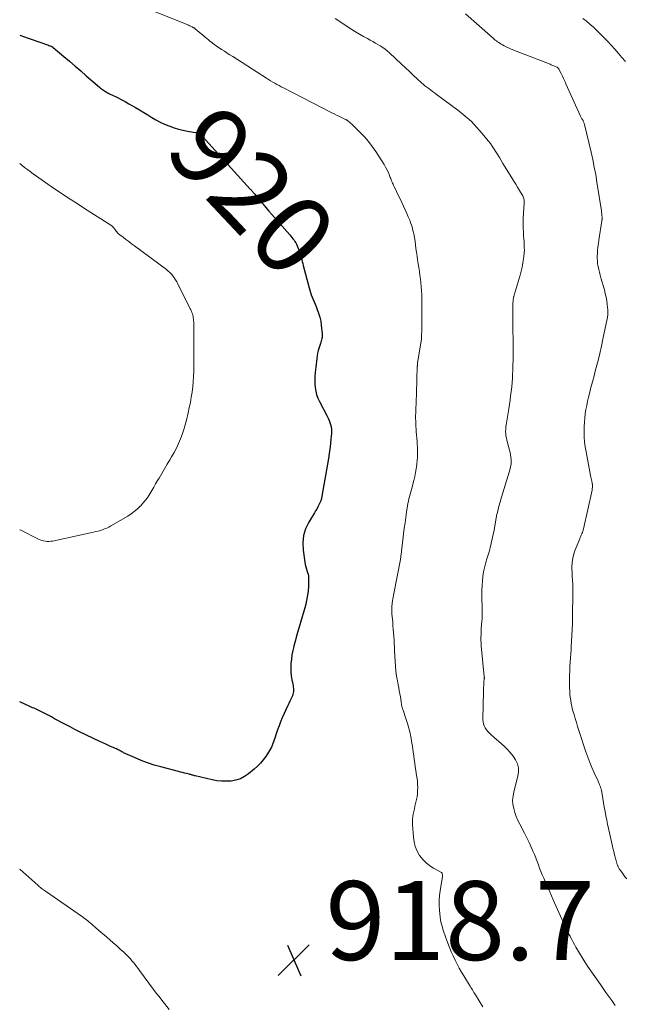
# Model space of a CAD drawing. Units: feet. Extents: x 1975000 to 1980030, y 554999 to 560000.
# Drawn here: x 1975000 to 1975153, y 555702 to 555951 of the extents above; entities that cross this region are included whole.
import ezdxf
from ezdxf.enums import TextEntityAlignment as Align

# ---------------------------------------------------------------- set-up
doc = ezdxf.new("R2010")
doc.units = ezdxf.units.FT
doc.header["$LTSCALE"] = 100
doc.header["$MEASUREMENT"] = 0
for name, color, linetype, lineweight in [('CONTOUR INDEX', 32, 'Continuous', 25), ('CONTOUR INDEX LABEL', 7, 'Continuous', 15), ('CONTOUR INTERMEDIATE', 40, 'Continuous', 15), ('SPOT ELEVATION', 7, 'Continuous', 15)]:
    doc.layers.add(name, color=color, linetype=linetype, lineweight=lineweight)
doc.styles.add('slant', font='romans.shx', dxfattribs={"oblique": 14.999978})

# ---------------------------------------------------------------- blocks, each defined once
blk = doc.blocks.new('SPOT')
at = {"layer": 'SPOT ELEVATION', "lineweight": 25}
for p, q in [((-3.95, -3.95), (3.86, 3.85)), ((-1.67, 3.81), (1.74, -3.97))]:
    blk.add_line(p, q, dxfattribs=at)

msp = doc.modelspace()

# ---------------------------------------------------------------- linework, layer by layer
at = {"layer": 'CONTOUR INDEX', "elevation": 920, "flags": 128}
msp.add_lwpolyline([(1975000, 555947.27), (1975000.26, 555947.18), (1975001.89, 555946.6), (1975006.13, 555945.13), (1975006.45, 555945.02), (1975006.77, 555944.9), (1975007.09, 555944.79), (1975007.4, 555944.67), (1975007.86, 555944.49), (1975007.95, 555944.46), (1975008.03, 555944.42), (1975008.12, 555944.37), (1975008.2, 555944.33), (1975008.28, 555944.28), (1975008.36, 555944.23), (1975008.43, 555944.17), (1975008.51, 555944.11), (1975011.21, 555941.83), (1975012.63, 555940.63), (1975014.05, 555939.42), (1975015.46, 555938.2), (1975016.86, 555936.98), (1975020.22, 555934.05), (1975020.45, 555933.86), (1975020.69, 555933.66), (1975020.94, 555933.48), (1975021.18, 555933.3), (1975021.44, 555933.13), (1975021.7, 555932.96), (1975021.96, 555932.81), (1975022.23, 555932.67), (1975022.5, 555932.53), (1975022.77, 555932.39), (1975023.04, 555932.26), (1975023.32, 555932.12), (1975024.73, 555931.43), (1975025.71, 555930.93), (1975026.68, 555930.43), (1975027.64, 555929.9), (1975028.59, 555929.36), (1975029.31, 555928.94), (1975030.35, 555928.32), (1975031.39, 555927.7), (1975032.41, 555927.06), (1975033.43, 555926.42), (1975034.47, 555925.8), (1975035.53, 555925.23), (1975036.62, 555924.73), (1975037.74, 555924.28), (1975038, 555924.18), (1975039.11, 555923.8), (1975040.23, 555923.46), (1975041.37, 555923.18), (1975042.51, 555922.94), (1975044.52, 555922.57), (1975044.67, 555922.54), (1975044.82, 555922.5), (1975044.96, 555922.46), (1975045.1, 555922.41), (1975045.24, 555922.34), (1975045.38, 555922.28), (1975045.51, 555922.2), (1975045.63, 555922.12), (1975045.7, 555922.07), (1975045.85, 555921.95), (1975046, 555921.83), (1975046.14, 555921.7), (1975046.27, 555921.56), (1975058.38, 555908.23), (1975058.48, 555908.13), (1975058.57, 555908.03), (1975058.66, 555907.93), (1975058.76, 555907.83), (1975058.85, 555907.73), (1975058.94, 555907.63), (1975059.03, 555907.53), (1975059.13, 555907.43), (1975059.22, 555907.32), (1975059.31, 555907.21), (1975059.4, 555907.11), (1975059.49, 555907), (1975060.8, 555905.39), (1975061.55, 555904.48), (1975062.3, 555903.58), (1975063.07, 555902.68), (1975063.84, 555901.8), (1975068.38, 555896.66), (1975068.65, 555896.33), (1975068.93, 555896.01), (1975069.19, 555895.68), (1975069.45, 555895.34), (1975069.69, 555894.99), (1975069.91, 555894.63), (1975070.1, 555894.26), (1975070.27, 555893.87), (1975070.68, 555892.84), (1975070.86, 555892.36), (1975071.03, 555891.88), (1975071.17, 555891.39), (1975071.3, 555890.89), (1975071.42, 555890.39), (1975071.54, 555889.89), (1975071.66, 555889.4), (1975071.79, 555888.9), (1975073.25, 555883.26), (1975073.43, 555882.65), (1975073.62, 555882.04), (1975073.83, 555881.43), (1975074.06, 555880.84), (1975074.3, 555880.24), (1975074.54, 555879.65), (1975074.78, 555879.06), (1975075.03, 555878.47), (1975075.34, 555877.74), (1975075.69, 555876.78), (1975075.99, 555875.8), (1975076.2, 555874.8), (1975076.36, 555873.78), (1975076.58, 555871.62), (1975076.6, 555871.3), (1975076.59, 555870.99), (1975076.55, 555870.67), (1975076.49, 555870.36), (1975076.41, 555870.06), (1975076.32, 555869.75), (1975076.23, 555869.44), (1975076.13, 555869.14), (1975075.79, 555868.08), (1975075.59, 555867.39), (1975075.42, 555866.7), (1975075.3, 555866), (1975075.2, 555865.29), (1975075.13, 555864.57), (1975075.06, 555863.86), (1975074.98, 555863.14), (1975074.9, 555862.43), (1975074.82, 555861.74), (1975074.75, 555860.81), (1975074.71, 555859.87), (1975074.73, 555858.93), (1975074.79, 555857.99), (1975074.94, 555857.07), (1975075.16, 555856.17), (1975075.48, 555855.3), (1975075.87, 555854.46), (1975077.88, 555850.68), (1975078.13, 555850.17), (1975078.36, 555849.65), (1975078.54, 555849.12), (1975078.71, 555848.57), (1975078.82, 555848.02), (1975078.9, 555847.46), (1975078.92, 555846.9), (1975078.91, 555846.34), (1975078.81, 555844.97), (1975078.69, 555843.72), (1975078.55, 555842.48), (1975078.38, 555841.23), (1975078.18, 555840), (1975076.51, 555830.44), (1975076.38, 555829.86), (1975076.22, 555829.3), (1975076.01, 555828.76), (1975075.76, 555828.23), (1975075.48, 555827.71), (1975075.2, 555827.19), (1975074.9, 555826.69), (1975074.6, 555826.18), (1975073.19, 555823.88), (1975072.38, 555822.19), (1975071.83, 555820.45), (1975071.66, 555818.62), (1975071.74, 555816.75), (1975072.2, 555813.71), (1975072.31, 555813.12), (1975072.44, 555812.52), (1975072.59, 555811.94), (1975072.78, 555811.36), (1975073.03, 555810.6), (1975073.09, 555810.4), (1975073.13, 555810.2), (1975073.15, 555809.99), (1975073.16, 555809.79), (1975073.16, 555809.74), (1975073.15, 555809.56), (1975073.15, 555809.37), (1975073.14, 555809.19), (1975073.13, 555809), (1975073.12, 555808.82), (1975073.11, 555808.63), (1975073.11, 555808.45), (1975073.11, 555808.26), (1975073.11, 555807.7), (1975073.1, 555807.23), (1975073.07, 555806.77), (1975073.02, 555806.31), (1975072.96, 555805.85), (1975072.81, 555804.91), (1975072.64, 555803.99), (1975072.45, 555803.08), (1975072.22, 555802.17), (1975071.97, 555801.27), (1975070.69, 555796.98), (1975070.36, 555795.86), (1975070.03, 555794.74), (1975069.72, 555793.62), (1975069.41, 555792.5), (1975069.38, 555792.39), (1975069.13, 555791.31), (1975068.92, 555790.23), (1975068.78, 555789.13), (1975068.68, 555788.03), (1975068.66, 555787.72), (1975068.64, 555786.77), (1975068.67, 555785.82), (1975068.77, 555784.88), (1975068.92, 555783.94), (1975069.14, 555782.8), (1975069.2, 555782.43), (1975069.25, 555782.06), (1975069.29, 555781.69), (1975069.31, 555781.32), (1975069.3, 555780.95), (1975069.25, 555780.59), (1975069.16, 555780.24), (1975069.03, 555779.89), (1975068.86, 555779.52), (1975068.62, 555779), (1975068.38, 555778.47), (1975068.14, 555777.94), (1975067.9, 555777.42), (1975066.48, 555774.26), (1975066.06, 555773.28), (1975065.66, 555772.28), (1975065.3, 555771.27), (1975064.96, 555770.25), (1975064.61, 555769.14), (1975064.46, 555768.67), (1975064.29, 555768.2), (1975064.12, 555767.74), (1975063.93, 555767.28), (1975063.73, 555766.83), (1975063.51, 555766.39), (1975063.26, 555765.96), (1975063, 555765.54), (1975062.32, 555764.52), (1975061.67, 555763.63), (1975060.97, 555762.78), (1975060.2, 555762), (1975059.37, 555761.27), (1975057.9, 555760.07), (1975056.91, 555759.39), (1975055.86, 555758.84), (1975054.74, 555758.49), (1975053.56, 555758.25), (1975052.34, 555758.19), (1975051.13, 555758.2), (1975049.93, 555758.34), (1975048.73, 555758.56), (1975044.43, 555759.57), (1975044.24, 555759.62), (1975044.05, 555759.66), (1975043.86, 555759.72), (1975043.68, 555759.78), (1975043.49, 555759.83), (1975043.3, 555759.89), (1975043.11, 555759.94), (1975042.92, 555759.99), (1975042.27, 555760.16), (1975041.75, 555760.29), (1975041.24, 555760.42), (1975040.72, 555760.55), (1975040.21, 555760.69), (1975035.77, 555761.82), (1975034.06, 555762.31), (1975032.37, 555762.86), (1975030.72, 555763.49), (1975029.08, 555764.19), (1975026.31, 555765.45), (1975026.08, 555765.56), (1975025.85, 555765.68), (1975025.63, 555765.8), (1975025.41, 555765.93), (1975025.18, 555766.05), (1975024.96, 555766.17), (1975024.73, 555766.29), (1975024.5, 555766.39), (1975023.4, 555766.87), (1975022.62, 555767.22), (1975021.84, 555767.57), (1975021.06, 555767.93), (1975020.29, 555768.3), (1975015.17, 555770.76), (1975013.96, 555771.36), (1975012.76, 555771.96), (1975011.57, 555772.58), (1975010.39, 555773.22), (1975009.68, 555773.6), (1975008.85, 555774.05), (1975008.02, 555774.5), (1975007.19, 555774.94), (1975006.36, 555775.38), (1975005.37, 555775.89), (1975005.03, 555776.06), (1975004.68, 555776.23), (1975004.33, 555776.39), (1975003.97, 555776.55), (1975003.62, 555776.7), (1975003.26, 555776.85), (1975002.91, 555777.01), (1975002.55, 555777.16), (1975000, 555778.32)], dxfattribs=at)
at = {"layer": 'CONTOUR INTERMEDIATE', "flags": 128}
for points, elevation in [([(1975028.4, 555955.5), (1975042.4, 555949.93), (1975042.72, 555949.79), (1975043.03, 555949.65), (1975043.34, 555949.5), (1975043.65, 555949.34), (1975044.03, 555949.14), (1975044.14, 555949.08), (1975044.25, 555949.01), (1975044.35, 555948.94), (1975044.44, 555948.86), (1975047.41, 555946.39), (1975047.78, 555946.08), (1975048.16, 555945.78), (1975048.54, 555945.47), (1975048.93, 555945.17), (1975049.32, 555944.88), (1975049.71, 555944.59), (1975050.12, 555944.31), (1975050.52, 555944.04), (1975051.12, 555943.65), (1975051.82, 555943.2), (1975052.53, 555942.74), (1975053.24, 555942.28), (1975053.95, 555941.83), (1975062.48, 555936.36), (1975063.01, 555936.03), (1975063.53, 555935.7), (1975064.06, 555935.39), (1975064.59, 555935.07), (1975065.13, 555934.77), (1975065.67, 555934.47), (1975066.22, 555934.17), (1975066.76, 555933.89), (1975079.02, 555927.61), (1975079.63, 555927.31), (1975080.23, 555927), (1975080.84, 555926.7), (1975081.45, 555926.41), (1975082.51, 555925.9), (1975082.59, 555925.86), (1975082.66, 555925.81), (1975082.74, 555925.77), (1975082.82, 555925.73), (1975082.89, 555925.68), (1975082.96, 555925.63), (1975083.03, 555925.58), (1975083.1, 555925.52), (1975083.48, 555925.21), (1975083.73, 555924.99), (1975083.98, 555924.77), (1975084.23, 555924.55), (1975084.47, 555924.32), (1975086.22, 555922.59), (1975087.3, 555921.47), (1975088.32, 555920.29), (1975089.26, 555919.05), (1975090.14, 555917.77), (1975092.25, 555914.46), (1975092.62, 555913.85), (1975092.96, 555913.23), (1975093.26, 555912.59), (1975093.53, 555911.94), (1975093.82, 555911.18), (1975093.93, 555910.9), (1975094.04, 555910.61), (1975094.16, 555910.33), (1975094.28, 555910.05), (1975094.4, 555909.77), (1975094.52, 555909.5), (1975094.65, 555909.22), (1975094.78, 555908.95), (1975095.41, 555907.63), (1975095.86, 555906.7), (1975096.31, 555905.77), (1975096.75, 555904.84), (1975097.18, 555903.9), (1975098.03, 555902.09), (1975098.39, 555901.25), (1975098.74, 555900.4), (1975099.04, 555899.54), (1975099.33, 555898.66), (1975099.57, 555897.78), (1975099.78, 555896.89), (1975099.95, 555895.99), (1975100.09, 555895.09), (1975100.33, 555893.23), (1975100.46, 555892.26), (1975100.6, 555891.28), (1975100.75, 555890.31), (1975100.91, 555889.34), (1975101.06, 555888.37), (1975101.21, 555887.4), (1975101.34, 555886.43), (1975101.46, 555885.45), (1975101.57, 555884.56), (1975101.68, 555883.54), (1975101.75, 555882.51), (1975101.79, 555881.49), (1975101.8, 555880.46), (1975101.8, 555879.44), (1975101.79, 555878.41), (1975101.79, 555877.38), (1975101.79, 555876.35), (1975101.81, 555873.57), (1975101.8, 555873.07), (1975101.8, 555872.58), (1975101.79, 555872.08), (1975101.77, 555871.58), (1975101.74, 555870.69), (1975101.74, 555870.64), (1975101.73, 555870.59), (1975101.73, 555870.54), (1975101.72, 555870.49), (1975101.71, 555870.44), (1975101.71, 555870.38), (1975101.7, 555870.33), (1975101.69, 555870.28), (1975100.74, 555864.13), (1975100.73, 555864.04), (1975100.71, 555863.95), (1975100.7, 555863.86), (1975100.69, 555863.77), (1975100.69, 555863.68), (1975100.68, 555863.59), (1975100.68, 555863.49), (1975100.67, 555863.4), (1975100.56, 555860.03), (1975100.54, 555859.33), (1975100.52, 555858.63), (1975100.5, 555857.92), (1975100.48, 555857.22), (1975100.46, 555856.52), (1975100.44, 555855.82), (1975100.41, 555855.12), (1975100.38, 555854.41), (1975100.28, 555852.21), (1975100.26, 555851.53), (1975100.25, 555850.85), (1975100.25, 555850.16), (1975100.26, 555849.48), (1975100.29, 555848.8), (1975100.32, 555848.11), (1975100.37, 555847.43), (1975100.42, 555846.75), (1975100.6, 555844.42), (1975100.65, 555843.6), (1975100.69, 555842.78), (1975100.71, 555841.96), (1975100.71, 555841.14), (1975100.69, 555840.31), (1975100.64, 555839.49), (1975100.57, 555838.68), (1975100.47, 555837.86), (1975100.41, 555837.4), (1975100.25, 555836.41), (1975100.06, 555835.43), (1975099.82, 555834.45), (1975099.56, 555833.49), (1975099.33, 555832.74), (1975099.16, 555832.15), (1975098.99, 555831.56), (1975098.83, 555830.96), (1975098.68, 555830.37), (1975098.53, 555829.77), (1975098.4, 555829.17), (1975098.29, 555828.56), (1975098.19, 555827.96), (1975097.95, 555826.43), (1975097.75, 555825.05), (1975097.56, 555823.68), (1975097.38, 555822.3), (1975097.21, 555820.92), (1975096.66, 555816.39), (1975096.63, 555816.15), (1975096.6, 555815.9), (1975096.57, 555815.66), (1975096.53, 555815.41), (1975096.5, 555815.16), (1975096.46, 555814.92), (1975096.42, 555814.68), (1975096.37, 555814.43), (1975094.76, 555805.77), (1975094.67, 555805.32), (1975094.59, 555804.86), (1975094.5, 555804.41), (1975094.42, 555803.96), (1975094.4, 555803.84), (1975094.33, 555803.44), (1975094.27, 555803.04), (1975094.23, 555802.64), (1975094.2, 555802.24), (1975094.19, 555801.84), (1975094.18, 555801.44), (1975094.2, 555801.04), (1975094.23, 555800.64), (1975094.43, 555798.54), (1975094.51, 555797.63), (1975094.59, 555796.72), (1975094.66, 555795.81), (1975094.72, 555794.9), (1975094.78, 555793.99), (1975094.83, 555793.09), (1975094.88, 555792.18), (1975094.92, 555791.27), (1975095.04, 555788.67), (1975095.13, 555787.4), (1975095.25, 555786.13), (1975095.43, 555784.87), (1975095.64, 555783.61), (1975095.83, 555782.63), (1975095.97, 555781.87), (1975096.11, 555781.11), (1975096.24, 555780.35), (1975096.37, 555779.58), (1975096.56, 555778.44), (1975096.59, 555778.25), (1975096.62, 555778.06), (1975096.65, 555777.87), (1975096.67, 555777.67), (1975096.7, 555777.48), (1975096.73, 555777.29), (1975096.78, 555777.11), (1975096.83, 555776.92), (1975096.88, 555776.74), (1975096.94, 555776.56), (1975097, 555776.38), (1975097.06, 555776.2), (1975097.79, 555774.1), (1975098.19, 555772.86), (1975098.54, 555771.62), (1975098.83, 555770.35), (1975099.08, 555769.08), (1975099.2, 555768.36), (1975099.36, 555767.43), (1975099.5, 555766.5), (1975099.63, 555765.57), (1975099.76, 555764.64), (1975099.88, 555763.71), (1975100.01, 555762.78), (1975100.15, 555761.84), (1975100.3, 555760.92), (1975100.5, 555759.67), (1975100.6, 555758.9), (1975100.69, 555758.14), (1975100.74, 555757.37), (1975100.77, 555756.6), (1975100.75, 555755.83), (1975100.7, 555755.06), (1975100.6, 555754.3), (1975100.46, 555753.55), (1975100.23, 555752.57), (1975100.08, 555751.9), (1975099.94, 555751.24), (1975099.79, 555750.57), (1975099.65, 555749.9), (1975099.54, 555749.24), (1975099.46, 555748.56), (1975099.44, 555747.89), (1975099.46, 555747.21), (1975099.67, 555744.08), (1975099.85, 555742.84), (1975100.16, 555741.65), (1975100.65, 555740.52), (1975101.26, 555739.43), (1975101.34, 555739.31), (1975102.07, 555738.38), (1975102.88, 555737.53), (1975103.8, 555736.81), (1975104.8, 555736.16), (1975106.76, 555735.1), (1975106.83, 555735.05), (1975106.89, 555734.99), (1975106.93, 555734.92), (1975106.96, 555734.84), (1975107, 555734.71), (1975107.03, 555734.56), (1975107.05, 555734.4), (1975107.04, 555734.25), (1975107.03, 555734.1), (1975106.44, 555730.46), (1975106.28, 555729.22), (1975106.19, 555727.99), (1975106.19, 555726.75), (1975106.25, 555725.51), (1975106.33, 555724.59), (1975106.42, 555723.81), (1975106.55, 555723.03), (1975106.72, 555722.27), (1975106.92, 555721.51), (1975107.16, 555720.75), (1975107.4, 555720), (1975107.66, 555719.26), (1975107.92, 555718.51), (1975108.43, 555717.14), (1975108.84, 555716.06), (1975109.28, 555715), (1975109.75, 555713.94), (1975110.24, 555712.9), (1975110.76, 555711.87), (1975111.3, 555710.86), (1975111.87, 555709.85), (1975112.46, 555708.86), (1975113.87, 555706.57), (1975114.06, 555706.26), (1975114.25, 555705.94), (1975114.44, 555705.63), (1975114.63, 555705.32), (1975114.83, 555705.01), (1975115.02, 555704.69), (1975115.21, 555704.38), (1975115.4, 555704.07), (1975117.22, 555701.04)], 916), ([(1975112.86, 555952.66), (1975119.85, 555946.49), (1975120.13, 555946.26), (1975120.41, 555946.03), (1975120.7, 555945.8), (1975121, 555945.59), (1975121.3, 555945.38), (1975121.61, 555945.18), (1975121.92, 555945), (1975122.24, 555944.82), (1975122.65, 555944.59), (1975123.18, 555944.31), (1975123.72, 555944.05), (1975124.27, 555943.81), (1975124.83, 555943.58), (1975134.27, 555939.87), (1975134.59, 555939.74), (1975134.91, 555939.61), (1975135.23, 555939.48), (1975135.55, 555939.35), (1975136.01, 555939.16), (1975136.1, 555939.12), (1975136.17, 555939.07), (1975136.24, 555939.01), (1975136.31, 555938.95), (1975136.37, 555938.88), (1975136.43, 555938.8), (1975136.48, 555938.73), (1975136.52, 555938.65), (1975137.08, 555937.53), (1975137.39, 555936.89), (1975137.7, 555936.25), (1975138.01, 555935.6), (1975138.31, 555934.95), (1975142.01, 555926.74), (1975142.08, 555926.57), (1975142.17, 555926.4), (1975142.26, 555926.24), (1975142.35, 555926.08), (1975142.49, 555925.85), (1975142.52, 555925.81), (1975142.55, 555925.77), (1975142.58, 555925.72), (1975142.6, 555925.68), (1975142.63, 555925.64), (1975142.66, 555925.59), (1975142.68, 555925.54), (1975142.7, 555925.5), (1975142.78, 555925.26), (1975142.83, 555925.09), (1975142.88, 555924.93), (1975142.93, 555924.76), (1975142.97, 555924.59), (1975144.65, 555917.64), (1975145.09, 555915.75), (1975145.48, 555913.85), (1975145.83, 555911.94), (1975146.15, 555910.03), (1975147.26, 555902.77), (1975147.29, 555902.54), (1975147.32, 555902.31), (1975147.35, 555902.07), (1975147.38, 555901.84), (1975147.4, 555901.63), (1975147.41, 555901.5), (1975147.42, 555901.37), (1975147.43, 555901.24), (1975147.44, 555901.11), (1975147.44, 555901.05), (1975147.45, 555900.95), (1975147.45, 555900.85), (1975147.44, 555900.74), (1975147.44, 555900.64), (1975147.43, 555900.54), (1975147.42, 555900.44), (1975147.4, 555900.34), (1975147.39, 555900.23), (1975146.63, 555895.3), (1975146.51, 555894.43), (1975146.4, 555893.55), (1975146.32, 555892.68), (1975146.26, 555891.8), (1975146.24, 555891.5), (1975146.23, 555890.77), (1975146.25, 555890.05), (1975146.33, 555889.32), (1975146.44, 555888.6), (1975146.6, 555887.89), (1975146.76, 555887.18), (1975146.94, 555886.47), (1975147.14, 555885.76), (1975148.02, 555882.73), (1975148.26, 555881.81), (1975148.47, 555880.88), (1975148.63, 555879.95), (1975148.76, 555879), (1975148.9, 555877.69), (1975148.92, 555877.4), (1975148.93, 555877.11), (1975148.92, 555876.82), (1975148.91, 555876.53), (1975148.88, 555876.23), (1975148.84, 555875.94), (1975148.79, 555875.66), (1975148.74, 555875.37), (1975147.68, 555870.24), (1975147.29, 555868.43), (1975146.87, 555866.63), (1975146.43, 555864.83), (1975145.97, 555863.04), (1975145.81, 555862.45), (1975145.42, 555860.95), (1975145.02, 555859.45), (1975144.64, 555857.95), (1975144.27, 555856.45), (1975144.04, 555855.54), (1975143.79, 555854.49), (1975143.57, 555853.44), (1975143.37, 555852.38), (1975143.2, 555851.32), (1975143.06, 555850.25), (1975142.96, 555849.18), (1975142.91, 555848.1), (1975142.89, 555847.03), (1975142.9, 555846.68), (1975142.94, 555845.43), (1975143.03, 555844.18), (1975143.18, 555842.94), (1975143.38, 555841.71), (1975144.52, 555835.64), (1975144.59, 555835.29), (1975144.66, 555834.94), (1975144.74, 555834.59), (1975144.82, 555834.25), (1975144.94, 555833.72), (1975144.96, 555833.64), (1975144.98, 555833.55), (1975144.99, 555833.47), (1975145, 555833.38), (1975145.01, 555833.3), (1975145.02, 555833.21), (1975145.02, 555833.12), (1975145.02, 555833.04), (1975145, 555832.8), (1975144.99, 555832.6), (1975144.97, 555832.4), (1975144.94, 555832.2), (1975144.9, 555832), (1975142.76, 555822.13), (1975142.69, 555821.83), (1975142.6, 555821.54), (1975142.49, 555821.25), (1975142.36, 555820.97), (1975142.33, 555820.91), (1975142.19, 555820.6), (1975142.05, 555820.29), (1975141.91, 555819.98), (1975141.78, 555819.66), (1975140.64, 555816.87), (1975140.28, 555815.81), (1975140.01, 555814.73), (1975139.88, 555813.62), (1975139.83, 555812.5), (1975139.86, 555810.57), (1975139.87, 555810.31), (1975139.88, 555810.05), (1975139.91, 555809.78), (1975139.94, 555809.52), (1975139.97, 555809.26), (1975139.99, 555809), (1975140, 555808.74), (1975140.01, 555808.47), (1975140.01, 555805.55), (1975140.01, 555803.83), (1975139.99, 555802.1), (1975139.97, 555800.38), (1975139.93, 555798.65), (1975139.92, 555798.09), (1975139.87, 555796.64), (1975139.82, 555795.2), (1975139.74, 555793.76), (1975139.65, 555792.32), (1975139.6, 555791.6), (1975139.53, 555790.52), (1975139.46, 555789.44), (1975139.39, 555788.36), (1975139.32, 555787.29), (1975139.26, 555786.21), (1975139.22, 555785.13), (1975139.2, 555784.05), (1975139.2, 555782.97), (1975139.22, 555781.89), (1975139.25, 555781.09), (1975139.3, 555780.29), (1975139.39, 555779.49), (1975139.5, 555778.7), (1975139.65, 555777.91), (1975139.81, 555777.12), (1975140, 555776.34), (1975140.21, 555775.57), (1975140.35, 555775.09), (1975140.64, 555774.08), (1975140.95, 555773.07), (1975141.26, 555772.07), (1975141.59, 555771.07), (1975143.37, 555765.66), (1975143.84, 555764.32), (1975144.33, 555762.99), (1975144.87, 555761.68), (1975145.43, 555760.37), (1975146.42, 555758.19), (1975146.52, 555757.99), (1975146.61, 555757.79), (1975146.7, 555757.59), (1975146.8, 555757.39), (1975146.83, 555757.33), (1975146.9, 555757.16), (1975146.97, 555756.99), (1975147.04, 555756.82), (1975147.09, 555756.65), (1975147.14, 555756.47), (1975147.19, 555756.3), (1975147.23, 555756.12), (1975147.26, 555755.94), (1975147.6, 555753.82), (1975147.79, 555752.73), (1975147.98, 555751.64), (1975148.19, 555750.55), (1975148.4, 555749.46), (1975148.63, 555748.38), (1975148.86, 555747.3), (1975149.09, 555746.22), (1975149.33, 555745.13), (1975150, 555742.09), (1975150.2, 555741.25), (1975150.4, 555740.41), (1975150.61, 555739.58), (1975150.83, 555738.74), (1975151.22, 555737.34), (1975151.26, 555737.21), (1975151.3, 555737.09), (1975151.34, 555736.96), (1975151.38, 555736.84), (1975151.43, 555736.72), (1975151.49, 555736.6), (1975151.54, 555736.48), (1975151.61, 555736.36), (1975151.69, 555736.21), (1975151.8, 555736.02), (1975151.91, 555735.84), (1975152.03, 555735.66), (1975152.16, 555735.48), (1975152.6, 555734.88), (1975152.95, 555734.41), (1975153.31, 555733.94), (1975153.68, 555733.48)], 908), ([(1975079.84, 555951.45), (1975084.06, 555948.73), (1975085.04, 555948.12), (1975086.02, 555947.52), (1975087.02, 555946.95), (1975088.02, 555946.38), (1975088.76, 555945.98), (1975089.4, 555945.63), (1975090.04, 555945.27), (1975090.66, 555944.9), (1975091.29, 555944.53), (1975091.9, 555944.14), (1975092.49, 555943.72), (1975093.06, 555943.27), (1975093.6, 555942.79), (1975096.7, 555939.9), (1975097.68, 555938.99), (1975098.66, 555938.07), (1975099.64, 555937.15), (1975100.62, 555936.23), (1975101.7, 555935.2), (1975102.14, 555934.81), (1975102.6, 555934.42), (1975103.07, 555934.06), (1975103.55, 555933.71), (1975104.03, 555933.37), (1975104.52, 555933.02), (1975105, 555932.67), (1975105.48, 555932.31), (1975111.23, 555928), (1975112.82, 555926.71), (1975114.35, 555925.35), (1975115.77, 555923.88), (1975117.12, 555922.34), (1975118.64, 555920.48), (1975119.16, 555919.81), (1975119.66, 555919.12), (1975120.13, 555918.41), (1975120.58, 555917.69), (1975121.02, 555916.96), (1975121.46, 555916.22), (1975121.9, 555915.5), (1975122.35, 555914.77), (1975124.61, 555911.09), (1975125.09, 555910.3), (1975125.58, 555909.51), (1975126.07, 555908.71), (1975126.55, 555907.92), (1975127.23, 555906.8), (1975127.36, 555906.56), (1975127.47, 555906.31), (1975127.56, 555906.05), (1975127.63, 555905.78), (1975127.68, 555905.5), (1975127.71, 555905.23), (1975127.72, 555904.95), (1975127.72, 555904.67), (1975127.51, 555900.9), (1975127.48, 555900.02), (1975127.47, 555899.14), (1975127.49, 555898.27), (1975127.52, 555897.39), (1975127.54, 555897.08), (1975127.58, 555896.36), (1975127.63, 555895.63), (1975127.68, 555894.91), (1975127.73, 555894.19), (1975127.76, 555893.46), (1975127.77, 555892.74), (1975127.73, 555892.02), (1975127.66, 555891.3), (1975127.57, 555890.61), (1975127.41, 555889.55), (1975127.22, 555888.5), (1975126.98, 555887.46), (1975126.69, 555886.43), (1975125.19, 555881.4), (1975125.15, 555881.27), (1975125.11, 555881.13), (1975125.08, 555880.99), (1975125.04, 555880.86), (1975125.01, 555880.72), (1975124.99, 555880.58), (1975124.97, 555880.44), (1975124.96, 555880.3), (1975124.92, 555879.75), (1975124.89, 555879.33), (1975124.88, 555878.92), (1975124.87, 555878.5), (1975124.87, 555878.08), (1975124.87, 555877.57), (1975124.87, 555877.23), (1975124.88, 555876.89), (1975124.88, 555876.55), (1975124.88, 555876.21), (1975124.88, 555875.82), (1975124.88, 555875.68), (1975124.89, 555875.53), (1975124.89, 555875.39), (1975124.89, 555875.25), (1975124.89, 555875.11), (1975124.89, 555874.96), (1975124.89, 555874.82), (1975124.89, 555874.68), (1975124.92, 555867.93), (1975124.92, 555866.48), (1975124.91, 555865.03), (1975124.88, 555863.58), (1975124.83, 555862.13), (1975124.81, 555861.48), (1975124.75, 555860.36), (1975124.68, 555859.24), (1975124.57, 555858.12), (1975124.45, 555857), (1975124.3, 555855.89), (1975124.14, 555854.77), (1975123.97, 555853.66), (1975123.8, 555852.55), (1975123.21, 555849.04), (1975123.13, 555848.48), (1975123.08, 555847.93), (1975123.05, 555847.37), (1975123.03, 555846.81), (1975123.06, 555846.25), (1975123.12, 555845.7), (1975123.21, 555845.15), (1975123.34, 555844.61), (1975124.03, 555842.11), (1975124.17, 555841.52), (1975124.29, 555840.94), (1975124.37, 555840.34), (1975124.42, 555839.74), (1975124.43, 555839.14), (1975124.39, 555838.55), (1975124.29, 555837.96), (1975124.15, 555837.38), (1975121.77, 555829.33), (1975121.64, 555828.9), (1975121.51, 555828.47), (1975121.38, 555828.04), (1975121.25, 555827.61), (1975121.13, 555827.18), (1975121.02, 555826.75), (1975120.93, 555826.31), (1975120.84, 555825.87), (1975120.33, 555822.92), (1975120.13, 555821.81), (1975119.91, 555820.71), (1975119.66, 555819.62), (1975119.4, 555818.52), (1975119.37, 555818.41), (1975119.1, 555817.38), (1975118.82, 555816.35), (1975118.51, 555815.33), (1975118.19, 555814.32), (1975117.9, 555813.3), (1975117.64, 555812.27), (1975117.44, 555811.23), (1975117.29, 555810.17), (1975117.27, 555810.07), (1975117.16, 555808.96), (1975117.08, 555807.85), (1975117.04, 555806.74), (1975117.03, 555805.63), (1975117.08, 555801.16), (1975117.07, 555800.34), (1975117.05, 555799.53), (1975117.01, 555798.71), (1975116.94, 555797.89), (1975116.93, 555797.78), (1975116.87, 555797.02), (1975116.83, 555796.26), (1975116.8, 555795.5), (1975116.78, 555794.74), (1975116.78, 555793.98), (1975116.81, 555793.22), (1975116.85, 555792.46), (1975116.92, 555791.71), (1975117.63, 555784.73), (1975117.63, 555784.62), (1975117.64, 555784.52), (1975117.64, 555784.42), (1975117.64, 555784.31), (1975117.63, 555784.21), (1975117.62, 555784.1), (1975117.61, 555784), (1975117.6, 555783.9), (1975117.55, 555783.57), (1975117.52, 555783.3), (1975117.5, 555783.03), (1975117.48, 555782.76), (1975117.47, 555782.49), (1975117.47, 555782.38), (1975117.46, 555782.05), (1975117.45, 555781.73), (1975117.44, 555781.4), (1975117.43, 555781.07), (1975117.26, 555773.84), (1975117.3, 555773.28), (1975117.4, 555772.73), (1975117.6, 555772.22), (1975117.86, 555771.72), (1975118.19, 555771.25), (1975118.55, 555770.8), (1975118.94, 555770.39), (1975119.35, 555769.99), (1975122.62, 555767.12), (1975123.44, 555766.33), (1975124.21, 555765.5), (1975124.9, 555764.6), (1975125.54, 555763.66), (1975126, 555762.66), (1975126.28, 555761.64), (1975126.3, 555760.58), (1975126.15, 555759.49), (1975125.09, 555755.5), (1975124.9, 555754.46), (1975124.81, 555753.41), (1975124.89, 555752.37), (1975125.07, 555751.32), (1975125.38, 555750.29), (1975125.73, 555749.27), (1975126.15, 555748.29), (1975126.62, 555747.32), (1975127.83, 555745.04), (1975128.42, 555743.88), (1975128.99, 555742.71), (1975129.52, 555741.53), (1975130.02, 555740.33), (1975130.31, 555739.62), (1975130.65, 555738.76), (1975130.99, 555737.91), (1975131.32, 555737.05), (1975131.64, 555736.19), (1975131.97, 555735.33), (1975132.31, 555734.48), (1975132.67, 555733.63), (1975133.04, 555732.79), (1975133.33, 555732.13), (1975133.77, 555731.15), (1975134.21, 555730.16), (1975134.66, 555729.17), (1975135.1, 555728.19), (1975137.3, 555723.29), (1975137.54, 555722.74), (1975137.79, 555722.19), (1975138.04, 555721.65), (1975138.29, 555721.1), (1975138.54, 555720.56), (1975138.8, 555720.01), (1975139.06, 555719.47), (1975139.33, 555718.94), (1975139.44, 555718.72), (1975139.77, 555718.08), (1975140.11, 555717.44), (1975140.47, 555716.81), (1975140.83, 555716.18), (1975142.64, 555713.15), (1975142.91, 555712.7), (1975143.19, 555712.25), (1975143.48, 555711.81), (1975143.78, 555711.37), (1975147.01, 555706.69), (1975147.72, 555705.67), (1975148.43, 555704.66), (1975149.16, 555703.65), (1975149.89, 555702.65), (1975150.8, 555701.42)], 912), ([(1975142.59, 555951.52), (1975143.5, 555950.8), (1975144.38, 555950.04), (1975145.25, 555949.27), (1975146.09, 555948.46), (1975146.92, 555947.65), (1975147.74, 555946.83), (1975148.55, 555946), (1975148.84, 555945.7), (1975149.78, 555944.7), (1975150.7, 555943.68), (1975151.6, 555942.65), (1975152.49, 555941.6), (1975153.36, 555940.56)], 904), ([(1975000, 555914.78), (1975000.54, 555914.32), (1975001.24, 555913.76), (1975001.94, 555913.21), (1975002.65, 555912.68), (1975003.37, 555912.16), (1975007.12, 555909.49), (1975008.23, 555908.72), (1975009.35, 555907.95), (1975010.49, 555907.2), (1975011.62, 555906.45), (1975012.77, 555905.72), (1975013.91, 555904.99), (1975015.05, 555904.25), (1975016.19, 555903.51), (1975023.29, 555898.92), (1975023.41, 555898.83), (1975023.53, 555898.74), (1975023.63, 555898.64), (1975023.74, 555898.53), (1975023.84, 555898.42), (1975023.93, 555898.3), (1975024.02, 555898.18), (1975024.11, 555898.06), (1975024.34, 555897.72), (1975024.55, 555897.43), (1975024.78, 555897.17), (1975025.04, 555896.92), (1975025.31, 555896.7), (1975026.17, 555896.04), (1975026.89, 555895.5), (1975027.61, 555894.96), (1975028.33, 555894.42), (1975029.05, 555893.88), (1975037.14, 555887.87), (1975037.59, 555887.5), (1975038.02, 555887.11), (1975038.42, 555886.69), (1975038.79, 555886.24), (1975039.14, 555885.77), (1975039.46, 555885.29), (1975039.76, 555884.78), (1975040.03, 555884.27), (1975043.18, 555877.93), (1975043.32, 555877.62), (1975043.46, 555877.3), (1975043.59, 555876.98), (1975043.71, 555876.66), (1975043.81, 555876.33), (1975043.89, 555876), (1975043.95, 555875.66), (1975043.99, 555875.32), (1975044.02, 555875.05), (1975044.05, 555874.57), (1975044.08, 555874.08), (1975044.09, 555873.6), (1975044.09, 555873.12), (1975044.05, 555869.29), (1975044.05, 555868.52), (1975044.05, 555867.75), (1975044.07, 555866.97), (1975044.09, 555866.2), (1975044.11, 555865.43), (1975044.12, 555864.66), (1975044.12, 555863.89), (1975044.11, 555863.11), (1975044.09, 555862.05), (1975044.04, 555860.75), (1975043.95, 555859.45), (1975043.82, 555858.16), (1975043.65, 555856.86), (1975043.64, 555856.81), (1975043.43, 555855.49), (1975043.2, 555854.18), (1975042.94, 555852.88), (1975042.66, 555851.58), (1975042.24, 555849.72), (1975041.93, 555848.5), (1975041.57, 555847.3), (1975041.16, 555846.11), (1975040.71, 555844.94), (1975040.21, 555843.79), (1975039.67, 555842.65), (1975039.08, 555841.54), (1975038.45, 555840.45), (1975038, 555839.69), (1975037.31, 555838.54), (1975036.62, 555837.37), (1975035.95, 555836.21), (1975035.28, 555835.03), (1975034.91, 555834.39), (1975034.42, 555833.54), (1975033.93, 555832.69), (1975033.44, 555831.85), (1975032.93, 555831.01), (1975032.4, 555830.2), (1975031.83, 555829.41), (1975031.21, 555828.66), (1975030.56, 555827.93), (1975030.51, 555827.88), (1975029.78, 555827.18), (1975029.01, 555826.53), (1975028.19, 555825.94), (1975027.34, 555825.4), (1975023.08, 555822.91), (1975022.57, 555822.63), (1975022.04, 555822.37), (1975021.5, 555822.15), (1975020.95, 555821.95), (1975020.39, 555821.77), (1975019.83, 555821.61), (1975019.26, 555821.46), (1975018.69, 555821.33), (1975008.32, 555819.08), (1975007.86, 555819.01), (1975007.41, 555818.97), (1975006.95, 555818.98), (1975006.5, 555819.02), (1975006.05, 555819.11), (1975005.61, 555819.23), (1975005.18, 555819.39), (1975004.76, 555819.57), (1975000.11, 555821.9), (1975000, 555821.95)], 924), ([(1975037.88, 555700.36), (1975036.69, 555701.85), (1975035.98, 555702.74), (1975035.28, 555703.63), (1975034.59, 555704.54), (1975033.91, 555705.45), (1975030.35, 555710.23), (1975029.97, 555710.74), (1975029.59, 555711.24), (1975029.21, 555711.74), (1975028.82, 555712.24), (1975028.43, 555712.73), (1975028.02, 555713.21), (1975027.59, 555713.67), (1975027.14, 555714.12), (1975026.34, 555714.89), (1975025.47, 555715.7), (1975024.59, 555716.5), (1975023.7, 555717.28), (1975022.79, 555718.05), (1975022.05, 555718.67), (1975021.35, 555719.26), (1975020.65, 555719.85), (1975019.96, 555720.45), (1975019.27, 555721.06), (1975018.54, 555721.71), (1975018.22, 555721.99), (1975017.89, 555722.27), (1975017.57, 555722.54), (1975017.24, 555722.81), (1975016.9, 555723.07), (1975016.56, 555723.33), (1975016.22, 555723.58), (1975015.87, 555723.83), (1975006.49, 555730.34), (1975006.24, 555730.51), (1975006, 555730.69), (1975005.75, 555730.88), (1975005.51, 555731.07), (1975005.28, 555731.26), (1975005.04, 555731.46), (1975004.81, 555731.66), (1975004.58, 555731.86), (1975000, 555735.93)], 916)]:
    msp.add_lwpolyline(points, dxfattribs=dict(at, elevation=elevation))

# ---------------------------------------------------------------- block references
at = {"layer": 'SPOT ELEVATION'}
msp.add_blockref('SPOT', (1975069.43, 555712.9, 918.74), dxfattribs=at)

# ---------------------------------------------------------------- texts
at = {"layer": 'CONTOUR INDEX LABEL', "style": 'slant', "oblique": 15}
msp.add_text('920', height=20, rotation=313.2293, dxfattribs=at).set_placement((1975058.84, 555907.74, 920), align=Align.MIDDLE_CENTER)
at = {"layer": 'SPOT ELEVATION', "style": 'slant', "oblique": 15}
msp.add_text('918.7', height=20, dxfattribs=at).set_placement((1975077.43, 555712.9, 918.74))

doc.saveas('drawing.dxf')
